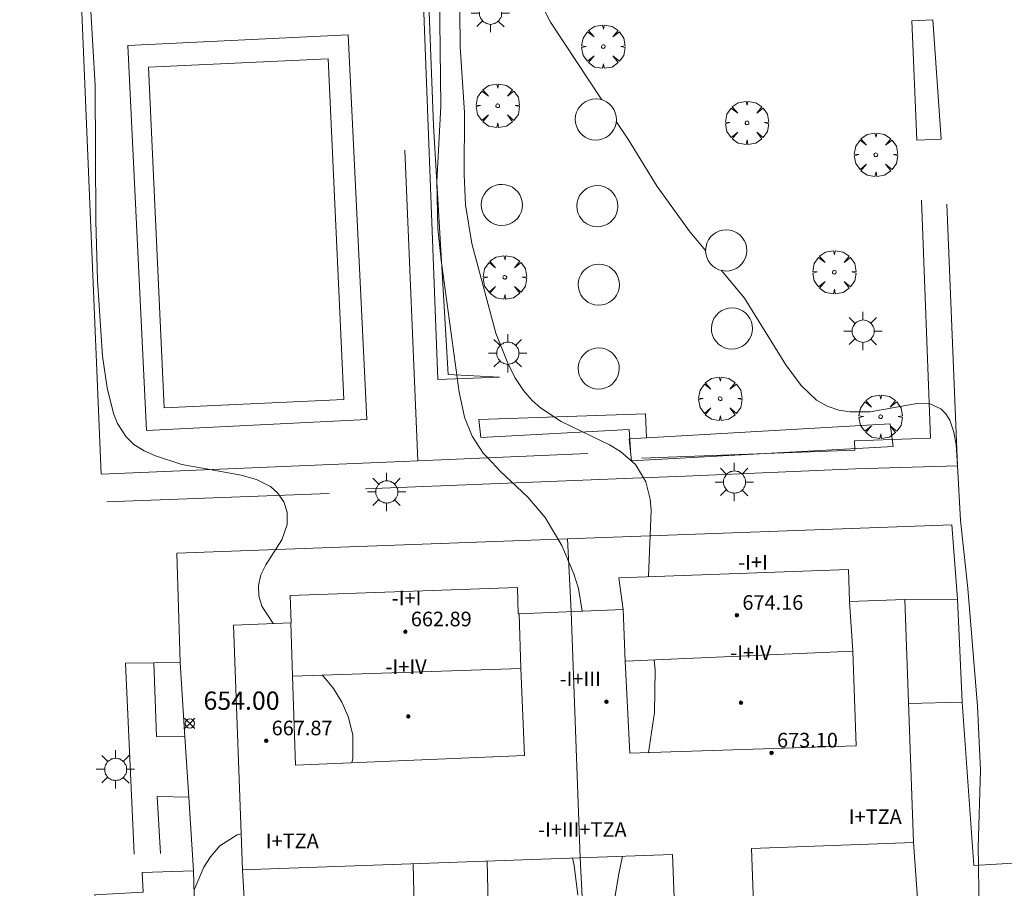
# Model space of a CAD drawing. Units: millimetres. Extents: x 420996 to 422002, y 4485999 to 4486501.
# Drawn here: x 421255 to 421309, y 4486070 to 4486118 of the extents above; entities that cross this region are included whole.
import ezdxf

# ---------------------------------------------------------------- set-up
doc = ezdxf.new("R2010")
doc.units = ezdxf.units.MM
doc.header["$MEASUREMENT"] = 0
doc.layers.get('0').update_dxf_attribs({"lineweight": 9})
for name, color, linetype, lineweight in [('1', 7, 'Continuous', 9), ('f012003p_num_plantas', 252, 'Continuous', 9), ('f040024s_piscina', 140, 'Continuous', 9), ('f050002l_curvanivel_cgn', 23, 'Continuous', 9), ('f050002l_curvanivel_mae', 213, 'Continuous', 9), ('f050008p_puntocotaterreno', 7, 'Continuous', 9), ('f050009p_puntocotaconstruccionelevada', 211, 'Continuous', 9), ('f061013p_arbol', 91, 'Continuous', 9), ('f070045l_muro_mur', 30, 'MURO2', 9), ('f070045l_muro_tap', 11, 'MURO2', 9), ('f070047l_seto', 91, 'Continuous', 9), ('f070056l_edificacion_els', 22, 'Continuous', 9), ('f070056l_edificacion_med', 221, 'Continuous', 9), ('f070056s_edificacion_edi', 240, 'Continuous', 9), ('f070057s_edificacionligera', 11, 'Continuous', 9), ('f070058l_elementoconstruido_bordillo', 30, 'Continuous', 9), ('f070066l_obracontencion', 11, 'CONTENCION', 9), ('f081055p_farola', 7, 'Continuous', 9)]:
    doc.layers.add(name, color=color, linetype=linetype, lineweight=lineweight)
doc.styles.get("Standard").update_dxf_attribs({"font": 'arial.ttf'})
doc.styles.add('Style-s7210005_h', font='txt')
doc.linetypes.add('CONTENCION', pattern='A,6.1e-05,[1,obra_contencion.shx,S=1,R=0,X=0,Y=0],-6.120525', length=6.120586)
doc.linetypes.add('MURO2', pattern='A,3.1e-05,[1,muro2.shx,S=1,R=0,X=0,Y=0],-3.058844', length=3.058875)

# ---------------------------------------------------------------- blocks, each defined once
blk = doc.blocks.new('punto_cota')
at = {"layer": 'f050008p_puntocotaterreno'}
for points in [[(0, 0), (-0.283, 0.283)], [(0, 0), (-0.283, -0.283)], [(0, 0), (0.283, 0.283)], [(0, 0), (0.283, -0.283)]]:
    blk.add_lwpolyline(points, dxfattribs=at)
blk.add_circle((0, 0), 0.25, dxfattribs=at)
blk = doc.blocks.new('punto_cota_construccion_elevada')
at = {"layer": 'f050009p_puntocotaconstruccionelevada'}
h = blk.add_hatch(color=256, dxfattribs=at)
h.dxf.hatch_style = 1
edge = h.paths.add_edge_path()
edge.add_arc((0, 0), 0.1, 0, 360)
blk.add_circle((0, 0), 0.1, dxfattribs=at)
blk = doc.blocks.new('arbol')
at = {"linetype": 'Continuous', "lineweight": 0, "flags": 128}
for points in [[(0.96, 0.012), (1.2, 0.036), (1.128, 0.468), (0.888, 0.804), (0.528, 0.528), (0.816, 0.876), (0.48, 1.104), (0.048, 1.176), (0.012, 0.96), (-0.048, 1.176), (-0.48, 1.104), (-0.816, 0.876), (-0.504, 0.528), (-0.864, 0.804), (-1.104, 0.468), (-1.188, 0.036), (-0.936, 0.012)], [(-0.936, 0.012), (-1.188, -0.048), (-1.104, -0.48), (-0.864, -0.804), (-0.504, -0.504), (-0.816, -0.876), (-0.48, -1.116)], [(-0.48, -1.116), (-0.048, -1.188), (0.012, -0.936), (0.048, -1.188), (0.48, -1.116), (0.816, -0.876), (0.528, -0.504), (0.888, -0.804), (1.128, -0.48), (1.2, -0.048), (0.96, 0.012)]]:
    blk.add_lwpolyline(points, dxfattribs=at)
at = {"linetype": 'Continuous', "lineweight": 0, "extrusion": (0, 0, -1)}
for start, end in [(180.0229, 7.5946), (7.2233, 180.0229)]:
    blk.add_arc((0, 0), 0.104, start, end, dxfattribs=at)
blk = doc.blocks.new('TVK2816S_ACAD_1_FMEBLOCK6')
at = {"layer": 'f070056s_edificacion_edi'}
for points in [[(18.616, -5.734, 660.629), (9.748, -6.055, 660.642), (9.857, -9.068, 660.642), (5.53, -9.224, 660.642), (5.427, -6.381, 660.642), (-18.132, -7.232, 658.412), (-18.616, 6.178, 658.412), (-15.47, 6.29, 658.412), (-15.517, 7.791, 658.412), (-3.079, 8.24, 658.412), (-3.027, 6.789, 658.412), (2.717, 7.032, 661.012), (2.483, 8.77, 661.012), (15.055, 9.224, 661.012), (15.118, 7.462, 661.012), (18.135, 7.571, 661.012)], [(3.081, -0.832, 660.629), (15.477, -0.436, 660.629), (15.29, 4.744, 660.629), (2.819, 4.201, 660.629)], [(-15.234, -1.504, 660.629), (-2.687, -0.969, 660.629), (-2.888, 3.79, 660.629), (-15.385, 3.377, 660.629)]]:
    blk.add_polyline3d(points, close=True, dxfattribs=at)
blk = doc.blocks.new('farola')
at = {"layer": '1'}
for points in [[(-0.75, 0.75, 0), (-0.42, 0.42, 0)], [(0.01, 0.61, 0), (0.09, 0.6, 0), (0.16, 0.58, 0), (0.24, 0.57, 0), (0.3, 0.52, 0), (0.37, 0.49, 0), (0.43, 0.43, 0), (0.48, 0.39, 0), (0.52, 0.31, 0), (0.57, 0.25, 0), (0.6, 0.18, 0), (0.61, 0.1, 0), (0.61, 0.03, 0), (0.61, -0.03, 0), (0.61, -0.11, 0), (0.6, -0.18, 0), (0.57, -0.26, 0), (0.52, -0.32, 0), (0.48, -0.39, 0), (0.43, -0.44, 0), (0.37, -0.5, 0), (0.3, -0.53, 0), (0.24, -0.57, 0), (0.16, -0.59, 0), (0.09, -0.6, 0), (0, -0.62, 0), (-0.06, -0.6, 0), (-0.14, -0.59, 0), (-0.21, -0.57, 0), (-0.27, -0.53, 0), (-0.35, -0.5, 0), (-0.41, -0.44, 0), (-0.45, -0.39, 0), (-0.5, -0.32, 0), (-0.54, -0.26, 0), (-0.57, -0.18, 0), (-0.59, -0.11, 0), (-0.59, -0.03, 0), (-0.59, 0.03, 0), (-0.59, 0.1, 0), (-0.57, 0.18, 0), (-0.54, 0.25, 0), (-0.5, 0.31, 0), (-0.45, 0.39, 0), (-0.41, 0.43, 0), (-0.35, 0.49, 0), (-0.27, 0.52, 0), (-0.21, 0.57, 0), (-0.14, 0.58, 0), (-0.06, 0.6, 0), (0.01, 0.61, 0)], [(0, 1.05, 0), (0, 0.6, 0)], [(0.75, 0.75, 0), (0.43, 0.43, 0)], [(-1.05, 0, 0), (-0.59, 0, 0)], [(1.05, 0, 0), (0.61, 0, 0)], [(-0.75, -0.74, 0), (-0.42, -0.41, 0)], [(0.75, -0.75, 0), (0.43, -0.44, 0)], [(0, -1.05, 0), (0, -0.62, 0)]]:
    blk.add_polyline3d(points, dxfattribs=at)

msp = doc.modelspace()

# ---------------------------------------------------------------- linework, layer by layer
at = {"layer": 'f040024s_piscina'}
msp.add_polyline3d([(421271.643, 4486115.706, 658.031), (421272.501, 4486097.052, 658.054), (421262.659, 4486096.599, 658.018), (421261.801, 4486115.253, 658.039)], close=True, dxfattribs=at)
at = {"layer": 'f050002l_curvanivel_cgn'}
for points in [[(421252.942, 4486137.969, 661), (421256.392, 4486135.16, 661), (421257.838, 4486134.084, 661), (421259.916, 4486132.75, 661), (421262.209, 4486131.501, 661), (421263.445, 4486130.937, 661), (421265.03, 4486130.412, 661), (421275.689, 4486127.872, 661), (421277.247, 4486127.369, 661), (421278.574, 4486126.762, 661), (421279.676, 4486125.908, 661), (421280.22, 4486125.25, 661), (421280.673, 4486124.512, 661), (421282.162, 4486120.99, 661), (421283.821, 4486117.716, 661), (421286.632, 4486113.454, 661)], [(421258.492, 4486120.825, 658), (421258.881, 4486114.246, 658), (421258.916, 4486106.814, 658), (421259.019, 4486103.582, 658), (421259.282, 4486099.429, 658), (421259.533, 4486097.684, 658), (421259.891, 4486096.275, 658), (421260.109, 4486095.726, 658), (421260.572, 4486094.996, 658), (421261.008, 4486094.586, 658), (421261.56, 4486094.237, 658), (421262.18, 4486093.955, 658), (421263.637, 4486093.491, 658), (421265.164, 4486093.214, 658), (421266.869, 4486092.905, 658), (421267.716, 4486092.674, 658), (421268.488, 4486092.277, 658), (421268.866, 4486091.94, 658), (421269.205, 4486091.438, 658), (421269.387, 4486090.875, 658), (421269.389, 4486090.199, 658), (421269.103, 4486089.363, 658), (421268.236, 4486088, 658), (421267.963, 4486087.439, 658), (421267.823, 4486086.865, 658), (421267.842, 4486086.292, 658), (421268.015, 4486085.724, 658), (421268.63, 4486084.775, 658)], [(421277.744, 4486119.332, 659), (421277.805, 4486113.114, 659), (421277.596, 4486108.989, 659), (421277.655, 4486106.405, 659), (421277.827, 4486104.681, 659), (421278.816, 4486097.45, 659), (421279.108, 4486096.086, 659), (421279.53, 4486095.033, 659), (421280.137, 4486094.114, 659), (421280.378, 4486093.853, 659), (421281.058, 4486093.119, 659), (421282.573, 4486091.695, 659), (421283.532, 4486090.582, 659), (421284.444, 4486089.051, 659), (421285.102, 4486087.502, 659), (421285.349, 4486086.694, 659), (421285.555, 4486085.457, 659)], [(421287.416, 4486112.267, 661), (421288.079, 4486111.262, 661), (421289.658, 4486108.716, 661), (421291.471, 4486106.213, 661), (421292.316, 4486105.18, 661)], [(421293.188, 4486104.114, 661), (421294.431, 4486102.595, 661), (421296.712, 4486098.947, 661), (421297.549, 4486097.805, 661), (421298.39, 4486097.016, 661), (421298.971, 4486096.688, 661), (421299.604, 4486096.471, 661), (421300.226, 4486096.366, 661), (421301.323, 4486096.374, 661), (421303.989, 4486096.855, 661), (421304.532, 4486096.837, 661), (421304.547, 4486096.83, 661), (421305.198, 4486096.536, 661), (421305.462, 4486096.262, 661), (421305.675, 4486095.919, 661), (421305.909, 4486095.266, 661), (421306.033, 4486094.569, 661), (421306.096, 4486093.423, 661), (421306.259, 4486090.422, 661), (421306.675, 4486086.695, 661), (421307.205, 4486080.262, 661), (421307.358, 4486076.749, 661), (421307.244, 4486072.522, 661), (421307.254, 4486071.551, 661), (421307.284, 4486068.475, 661)], [(421271.325, 4486081.951, 658), (421271.929, 4486081.217, 658), (421272.389, 4486080.468, 658), (421272.744, 4486079.688, 658), (421273.001, 4486078.692, 658), (421272.994, 4486077.398, 658), (421272.933, 4486077.147, 658)], [(421266.876, 4486073.263, 658), (421266.666, 4486073.201, 658), (421265.716, 4486072.604, 658), (421265.19, 4486072.005, 658), (421264.839, 4486071.432, 658), (421264.299, 4486070.191, 658)], [(421285.023, 4486071.941, 659), (421285.111, 4486071.539, 659), (421285.322, 4486069.91, 659)]]:
    msp.add_polyline3d(points, dxfattribs=at)
at = {"layer": 'f050002l_curvanivel_mae'}
for points in [[(421278.839, 4486120.307, 660), (421278.865, 4486116.353, 660), (421279.109, 4486112.755, 660), (421279.09, 4486109.362, 660), (421279.17, 4486107.712, 660), (421279.505, 4486105.582, 660), (421280.822, 4486100.684, 660), (421281.471, 4486099.036, 660), (421281.865, 4486098.258, 660), (421282.33, 4486097.542, 660), (421282.812, 4486096.984, 660), (421283.262, 4486096.582, 660), (421284.398, 4486095.847, 660), (421287.04, 4486094.563, 660), (421287.651, 4486094.194, 660), (421288.462, 4486093.493, 660), (421288.906, 4486092.761, 660), (421289.038, 4486092.543, 660), (421289.281, 4486091.592, 660), (421289.336, 4486090.996, 660), (421289.178, 4486087.348, 660)], [(421289.497, 4486082.791, 660), (421289.548, 4486082.235, 660), (421289.517, 4486079.915, 660), (421289.18, 4486077.721, 660)], [(421287.765, 4486072.04, 660), (421287.556, 4486071.076, 660), (421287.271, 4486069.346, 660), (421287.071, 4486067.407, 660), (421287.121, 4486064.489, 660), (421287.334, 4486062.594, 660), (421287.914, 4486059.418, 660), (421287.911, 4486058.351, 660), (421287.486, 4486056.68, 660), (421286.891, 4486055.333, 660), (421286.147, 4486054.104, 660), (421284.327, 4486051.79, 660), (421283.88, 4486050.976, 660), (421283.608, 4486050.281, 660), (421283.214, 4486048.805, 660), (421282.88, 4486046.674, 660), (421282.87, 4486045.091, 660), (421282.932, 4486044.693, 660)]]:
    msp.add_polyline3d(points, dxfattribs=at)
at = {"layer": 'f070045l_muro_mur'}
for p, q in [((421284.954, 4486085.431, 660.749), (421284.752, 4486089.418, 14226.283)), ((421306.365, 4486080.481, 663.067), (421306.991, 4486071.536, 663.067)), ((421285.44, 4486071.956, 660.749), (421285.797, 4486064.745, 656.788))]:
    msp.add_line(p, q, dxfattribs=at)
for points in [[(421268.697, 4486122.235, 659.253), (421276.714, 4486122.541, 659.331), (421277.643, 4486098.145, 660.38), (421281.016, 4486098.273, 660.38)], [(421261.019, 4486072.144, 28026.447), (421260.544, 4486082.615, 28026.447), (421262.095, 4486082.631, 28026.447), (421263.54, 4486082.645, 28026.447), (421263.356, 4486088.639, 28026.447), (421284.752, 4486089.418, 14226.283), (421305.789, 4486090.184, 657.788), (421306.096, 4486086.113, 663.005)], [(421263.799, 4486078.572, 18023.634), (421262.244, 4486078.601, 18023.634), (421262.095, 4486082.631, 28026.447)], [(421263.54, 4486082.645, 28026.447), (421263.799, 4486078.572, 18023.634), (421264.008, 4486075.276, 9927.934), (421264.265, 4486071.233, 0)], [(421262.451, 4486072.194, 658.412), (421262.273, 4486075.308, 658.412), (421264.008, 4486075.276, 9927.934)]]:
    msp.add_polyline3d(points, dxfattribs=at)
at = {"layer": 'f070045l_muro_tap'}
for p, q in [((421273.681, 4486092.148, 657.788), (421288.328, 4486092.737, 657.788)), ((421259.512, 4486091.436, 657.788), (421271.688, 4486091.898, 657.788))]:
    msp.add_line(p, q, dxfattribs=at)
at = {"layer": 'f070047l_seto'}
for points in [[(421281.016, 4486098.273, 660.38), (421278.215, 4486098.423, 660.38), (421277.41, 4486112.047, 660.917), (421277.01, 4486122.552, 659.334), (421276.989, 4486123.091, 659.253)], [(421304.746, 4486117.841, 664.82), (421305.209, 4486111.303, 661.53), (421303.879, 4486111.248, 661.53), (421303.604, 4486117.787, 664.82), (421304.746, 4486117.841, 664.82)], [(421288.192, 4486094.291, 660.529), (421288.127, 4486095.409, 660.529), (421280.008, 4486094.966, 660.042), (421279.886, 4486095.954, 660.042), (421289.023, 4486096.257, 660.529), (421289.08, 4486094.941, 660.529)], [(421302.574, 4486094.467, 661.042), (421288.254, 4486093.696, 660.529), (421288.13, 4486094.886, 660.529), (421302.421, 4486095.716, 661.042), (421302.574, 4486094.467, 661.042)]]:
    msp.add_polyline3d(points, dxfattribs=at)
at = {"layer": 'f070056l_edificacion_els'}
for points in [[(421303.42, 4486080.402, 663.067), (421306.365, 4486080.481, 663.067), (421306.096, 4486086.113, 663.005), (421303.215, 4486086.091, 663.039)], [(421294.936, 4486069.452, -63523.02), (421303.904, 4486069.75, -63523.02), (421303.695, 4486072.785, -63523.02)], [(421280.343, 4486071.772, 664.121), (421280.427, 4486068.629, 664.121), (421276.375, 4486068.52, 664.121), (421276.291, 4486071.626, 664.121)], [(421276.375, 4486068.52, 28026.447), (421276.439, 4486067.423, 28026.447), (421267.204, 4486066.885, 28026.447), (421266.948, 4486071.288, 28026.447)]]:
    msp.add_polyline3d(points, dxfattribs=at)
at = {"layer": 'f070056l_edificacion_med'}
for p, q in [((421300.369, 4486083.263, 658.488), (421300.198, 4486085.982, 658.488)), ((421282.191, 4486082.31, 658.488), (421282.092, 4486085.31, 658.488)), ((421285.44, 4486071.956, 660.749), (421284.954, 4486085.431, 660.749)), ((421287.898, 4486082.721, 658.488), (421287.796, 4486085.552, 658.488)), ((421269.694, 4486081.897, 658.488), (421269.598, 4486084.809, 658.488))]:
    msp.add_line(p, q, dxfattribs=at)
at = {"layer": 'f070057s_edificacionligera'}
for points in [[(421285.245, 4486112.781, 664.191), (421285.192, 4486112.592, 664.191), (421285.172, 4486112.397, 664.191), (421285.186, 4486112.201, 664.191), (421285.235, 4486112.01, 664.191), (421285.315, 4486111.831, 664.191), (421285.426, 4486111.669, 664.191), (421285.563, 4486111.528, 664.191), (421285.722, 4486111.413, 664.191), (421285.899, 4486111.328, 664.191), (421286.088, 4486111.274, 664.191), (421286.284, 4486111.254, 664.191), (421286.48, 4486111.269, 664.191), (421286.67, 4486111.317, 664.191), (421286.85, 4486111.398, 664.191), (421287.012, 4486111.508, 664.191), (421287.153, 4486111.646, 664.191), (421287.268, 4486111.805, 664.191), (421287.353, 4486111.982, 664.191), (421287.406, 4486112.171, 664.191), (421287.426, 4486112.367, 664.191), (421287.412, 4486112.563, 664.191), (421287.363, 4486112.753, 664.191), (421287.283, 4486112.932, 664.191), (421287.172, 4486113.095, 664.191), (421287.035, 4486113.235, 664.191), (421286.876, 4486113.35, 664.191), (421286.699, 4486113.436, 664.191), (421286.51, 4486113.489, 664.191), (421286.314, 4486113.509, 664.191), (421286.118, 4486113.494, 664.191), (421285.928, 4486113.446, 664.191), (421285.749, 4486113.365, 664.191), (421285.586, 4486113.255, 664.191), (421285.445, 4486113.118, 664.191), (421285.33, 4486112.958, 664.191)], [(421280.096, 4486108.101, 664.191), (421280.043, 4486107.912, 664.191), (421280.023, 4486107.717, 664.191), (421280.038, 4486107.521, 664.191), (421280.086, 4486107.33, 664.191), (421280.167, 4486107.151, 664.191), (421280.277, 4486106.989, 664.191), (421280.414, 4486106.848, 664.191), (421280.574, 4486106.733, 664.191), (421280.751, 4486106.648, 664.191), (421280.94, 4486106.594, 664.191), (421281.135, 4486106.574, 664.191), (421281.331, 4486106.589, 664.191), (421281.522, 4486106.637, 664.191), (421281.701, 4486106.718, 664.191), (421281.863, 4486106.828, 664.191), (421282.004, 4486106.965, 664.191), (421282.119, 4486107.125, 664.191), (421282.204, 4486107.302, 664.191), (421282.258, 4486107.491, 664.191), (421282.278, 4486107.686, 664.191), (421282.263, 4486107.882, 664.191), (421282.215, 4486108.073, 664.191), (421282.134, 4486108.252, 664.191), (421282.024, 4486108.415, 664.191), (421281.887, 4486108.555, 664.191), (421281.727, 4486108.67, 664.191), (421281.55, 4486108.756, 664.191), (421281.361, 4486108.809, 664.191), (421281.166, 4486108.829, 664.191), (421280.97, 4486108.814, 664.191), (421280.779, 4486108.766, 664.191), (421280.6, 4486108.685, 664.191), (421280.437, 4486108.575, 664.191), (421280.297, 4486108.438, 664.191), (421280.182, 4486108.278, 664.191)], [(421280.096, 4486108.101, 664.191), (421280.043, 4486107.912, 664.191), (421280.023, 4486107.717, 664.191), (421280.038, 4486107.521, 664.191), (421280.086, 4486107.33, 664.191), (421280.167, 4486107.151, 664.191), (421280.277, 4486106.989, 664.191), (421280.414, 4486106.848, 664.191), (421280.574, 4486106.733, 664.191), (421280.751, 4486106.648, 664.191), (421280.94, 4486106.594, 664.191), (421281.135, 4486106.574, 664.191), (421281.331, 4486106.589, 664.191), (421281.522, 4486106.637, 664.191), (421281.701, 4486106.718, 664.191), (421281.863, 4486106.828, 664.191), (421282.004, 4486106.965, 664.191), (421282.119, 4486107.125, 664.191), (421282.204, 4486107.302, 664.191), (421282.258, 4486107.491, 664.191), (421282.278, 4486107.686, 664.191), (421282.263, 4486107.882, 664.191), (421282.215, 4486108.073, 664.191), (421282.134, 4486108.252, 664.191), (421282.024, 4486108.415, 664.191), (421281.887, 4486108.555, 664.191), (421281.727, 4486108.67, 664.191), (421281.55, 4486108.756, 664.191), (421281.361, 4486108.809, 664.191), (421281.166, 4486108.829, 664.191), (421280.97, 4486108.814, 664.191), (421280.779, 4486108.766, 664.191), (421280.6, 4486108.685, 664.191), (421280.437, 4486108.575, 664.191), (421280.297, 4486108.438, 664.191), (421280.182, 4486108.278, 664.191)], [(421285.328, 4486108.035, 664.191), (421285.274, 4486107.846, 664.191), (421285.254, 4486107.65, 664.191), (421285.269, 4486107.454, 664.191), (421285.317, 4486107.264, 664.191), (421285.398, 4486107.085, 664.191), (421285.508, 4486106.922, 664.191), (421285.645, 4486106.781, 664.191), (421285.805, 4486106.666, 664.191), (421285.982, 4486106.581, 664.191), (421286.171, 4486106.528, 664.191), (421286.366, 4486106.508, 664.191), (421286.562, 4486106.522, 664.191), (421286.753, 4486106.571, 664.191), (421286.932, 4486106.651, 664.191), (421287.095, 4486106.762, 664.191), (421287.235, 4486106.899, 664.191), (421287.35, 4486107.058, 664.191), (421287.436, 4486107.235, 664.191), (421287.489, 4486107.424, 664.191), (421287.509, 4486107.62, 664.191), (421287.494, 4486107.816, 664.191), (421287.446, 4486108.006, 664.191), (421287.365, 4486108.186, 664.191), (421287.255, 4486108.348, 664.191), (421287.118, 4486108.489, 664.191), (421286.958, 4486108.604, 664.191), (421286.781, 4486108.689, 664.191), (421286.592, 4486108.742, 664.191), (421286.397, 4486108.762, 664.191), (421286.201, 4486108.748, 664.191), (421286.01, 4486108.699, 664.191), (421285.831, 4486108.619, 664.191), (421285.669, 4486108.508, 664.191), (421285.528, 4486108.371, 664.191), (421285.413, 4486108.212, 664.191)], [(421285.328, 4486108.035, 664.191), (421285.274, 4486107.846, 664.191), (421285.254, 4486107.65, 664.191), (421285.269, 4486107.454, 664.191), (421285.317, 4486107.264, 664.191), (421285.398, 4486107.085, 664.191), (421285.508, 4486106.922, 664.191), (421285.645, 4486106.781, 664.191), (421285.805, 4486106.666, 664.191), (421285.982, 4486106.581, 664.191), (421286.171, 4486106.528, 664.191), (421286.366, 4486106.508, 664.191), (421286.562, 4486106.522, 664.191), (421286.753, 4486106.571, 664.191), (421286.932, 4486106.651, 664.191), (421287.095, 4486106.762, 664.191), (421287.235, 4486106.899, 664.191), (421287.35, 4486107.058, 664.191), (421287.436, 4486107.235, 664.191), (421287.489, 4486107.424, 664.191), (421287.509, 4486107.62, 664.191), (421287.494, 4486107.816, 664.191), (421287.446, 4486108.006, 664.191), (421287.365, 4486108.186, 664.191), (421287.255, 4486108.348, 664.191), (421287.118, 4486108.489, 664.191), (421286.958, 4486108.604, 664.191), (421286.781, 4486108.689, 664.191), (421286.592, 4486108.742, 664.191), (421286.397, 4486108.762, 664.191), (421286.201, 4486108.748, 664.191), (421286.01, 4486108.699, 664.191), (421285.831, 4486108.619, 664.191), (421285.669, 4486108.508, 664.191), (421285.528, 4486108.371, 664.191), (421285.413, 4486108.212, 664.191)], [(421292.386, 4486105.609, 664.191), (421292.333, 4486105.42, 664.191), (421292.313, 4486105.225, 664.191), (421292.327, 4486105.029, 664.191), (421292.376, 4486104.838, 664.191), (421292.456, 4486104.659, 664.191), (421292.567, 4486104.497, 664.191), (421292.704, 4486104.356, 664.191), (421292.863, 4486104.241, 664.191), (421293.04, 4486104.156, 664.191), (421293.229, 4486104.102, 664.191), (421293.425, 4486104.083, 664.191), (421293.621, 4486104.097, 664.191), (421293.811, 4486104.145, 664.191), (421293.99, 4486104.226, 664.191), (421294.153, 4486104.337, 664.191), (421294.294, 4486104.474, 664.191), (421294.409, 4486104.633, 664.191), (421294.494, 4486104.81, 664.191), (421294.547, 4486104.999, 664.191), (421294.567, 4486105.195, 664.191), (421294.553, 4486105.391, 664.191), (421294.504, 4486105.581, 664.191), (421294.424, 4486105.76, 664.191), (421294.313, 4486105.923, 664.191), (421294.176, 4486106.063, 664.191), (421294.017, 4486106.178, 664.191), (421293.84, 4486106.264, 664.191), (421293.651, 4486106.317, 664.191), (421293.455, 4486106.337, 664.191), (421293.259, 4486106.322, 664.191), (421293.069, 4486106.274, 664.191), (421292.889, 4486106.193, 664.191), (421292.727, 4486106.083, 664.191), (421292.586, 4486105.946, 664.191), (421292.471, 4486105.786, 664.191)], [(421285.407, 4486103.734, 664.191), (421285.354, 4486103.545, 664.191), (421285.334, 4486103.35, 664.191), (421285.349, 4486103.154, 664.191), (421285.397, 4486102.963, 664.191), (421285.478, 4486102.784, 664.191), (421285.588, 4486102.622, 664.191), (421285.725, 4486102.481, 664.191), (421285.885, 4486102.366, 664.191), (421286.062, 4486102.281, 664.191), (421286.251, 4486102.227, 664.191), (421286.446, 4486102.207, 664.191), (421286.642, 4486102.222, 664.191), (421286.833, 4486102.27, 664.191), (421287.012, 4486102.351, 664.191), (421287.174, 4486102.461, 664.191), (421287.315, 4486102.598, 664.191), (421287.43, 4486102.758, 664.191), (421287.516, 4486102.935, 664.191), (421287.569, 4486103.124, 664.191), (421287.589, 4486103.319, 664.191), (421287.574, 4486103.515, 664.191), (421287.526, 4486103.706, 664.191), (421287.445, 4486103.885, 664.191), (421287.335, 4486104.048, 664.191), (421287.198, 4486104.188, 664.191), (421287.038, 4486104.303, 664.191), (421286.861, 4486104.389, 664.191), (421286.672, 4486104.442, 664.191), (421286.477, 4486104.462, 664.191), (421286.281, 4486104.447, 664.191), (421286.09, 4486104.399, 664.191), (421285.911, 4486104.318, 664.191), (421285.749, 4486104.208, 664.191), (421285.608, 4486104.071, 664.191), (421285.493, 4486103.911, 664.191)], [(421285.407, 4486103.734, 664.191), (421285.354, 4486103.545, 664.191), (421285.334, 4486103.35, 664.191), (421285.349, 4486103.154, 664.191), (421285.397, 4486102.963, 664.191), (421285.478, 4486102.784, 664.191), (421285.588, 4486102.622, 664.191), (421285.725, 4486102.481, 664.191), (421285.885, 4486102.366, 664.191), (421286.062, 4486102.281, 664.191), (421286.251, 4486102.227, 664.191), (421286.446, 4486102.207, 664.191), (421286.642, 4486102.222, 664.191), (421286.833, 4486102.27, 664.191), (421287.012, 4486102.351, 664.191), (421287.174, 4486102.461, 664.191), (421287.315, 4486102.598, 664.191), (421287.43, 4486102.758, 664.191), (421287.516, 4486102.935, 664.191), (421287.569, 4486103.124, 664.191), (421287.589, 4486103.319, 664.191), (421287.574, 4486103.515, 664.191), (421287.526, 4486103.706, 664.191), (421287.445, 4486103.885, 664.191), (421287.335, 4486104.048, 664.191), (421287.198, 4486104.188, 664.191), (421287.038, 4486104.303, 664.191), (421286.861, 4486104.389, 664.191), (421286.672, 4486104.442, 664.191), (421286.477, 4486104.462, 664.191), (421286.281, 4486104.447, 664.191), (421286.09, 4486104.399, 664.191), (421285.911, 4486104.318, 664.191), (421285.749, 4486104.208, 664.191), (421285.608, 4486104.071, 664.191), (421285.493, 4486103.911, 664.191)], [(421292.698, 4486101.337, 664.191), (421292.645, 4486101.148, 664.191), (421292.625, 4486100.952, 664.191), (421292.639, 4486100.756, 664.191), (421292.688, 4486100.566, 664.191), (421292.768, 4486100.387, 664.191), (421292.879, 4486100.224, 664.191), (421293.016, 4486100.084, 664.191), (421293.175, 4486099.969, 664.191), (421293.352, 4486099.883, 664.191), (421293.541, 4486099.83, 664.191), (421293.737, 4486099.81, 664.191), (421293.933, 4486099.825, 664.191), (421294.123, 4486099.873, 664.191), (421294.302, 4486099.954, 664.191), (421294.465, 4486100.064, 664.191), (421294.606, 4486100.201, 664.191), (421294.721, 4486100.361, 664.191), (421294.806, 4486100.538, 664.191), (421294.859, 4486100.727, 664.191), (421294.879, 4486100.922, 664.191), (421294.865, 4486101.118, 664.191), (421294.816, 4486101.309, 664.191), (421294.736, 4486101.488, 664.191), (421294.625, 4486101.65, 664.191), (421294.488, 4486101.791, 664.191), (421294.329, 4486101.906, 664.191), (421294.152, 4486101.991, 664.191), (421293.963, 4486102.045, 664.191), (421293.767, 4486102.064, 664.191), (421293.571, 4486102.05, 664.191), (421293.381, 4486102.002, 664.191), (421293.201, 4486101.921, 664.191), (421293.039, 4486101.81, 664.191), (421292.898, 4486101.673, 664.191), (421292.783, 4486101.514, 664.191)], [(421285.401, 4486099.147, 664.191), (421285.348, 4486098.958, 664.191), (421285.328, 4486098.762, 664.191), (421285.343, 4486098.566, 664.191), (421285.391, 4486098.376, 664.191), (421285.472, 4486098.197, 664.191), (421285.582, 4486098.034, 664.191), (421285.719, 4486097.893, 664.191), (421285.879, 4486097.778, 664.191), (421286.056, 4486097.693, 664.191), (421286.245, 4486097.64, 664.191), (421286.44, 4486097.62, 664.191), (421286.636, 4486097.634, 664.191), (421286.827, 4486097.683, 664.191), (421287.006, 4486097.763, 664.191), (421287.168, 4486097.874, 664.191), (421287.309, 4486098.011, 664.191), (421287.424, 4486098.17, 664.191), (421287.51, 4486098.347, 664.191), (421287.563, 4486098.536, 664.191), (421287.583, 4486098.732, 664.191), (421287.568, 4486098.928, 664.191), (421287.52, 4486099.118, 664.191), (421287.439, 4486099.298, 664.191), (421287.329, 4486099.46, 664.191), (421287.192, 4486099.601, 664.191), (421287.032, 4486099.716, 664.191), (421286.855, 4486099.801, 664.191), (421286.666, 4486099.855, 664.191), (421286.471, 4486099.874, 664.191), (421286.275, 4486099.86, 664.191), (421286.084, 4486099.811, 664.191), (421285.905, 4486099.731, 664.191), (421285.743, 4486099.62, 664.191), (421285.602, 4486099.483, 664.191), (421285.487, 4486099.324, 664.191)], [(421285.401, 4486099.147, 664.191), (421285.348, 4486098.958, 664.191), (421285.328, 4486098.762, 664.191), (421285.343, 4486098.566, 664.191), (421285.391, 4486098.376, 664.191), (421285.472, 4486098.197, 664.191), (421285.582, 4486098.034, 664.191), (421285.719, 4486097.893, 664.191), (421285.879, 4486097.778, 664.191), (421286.056, 4486097.693, 664.191), (421286.245, 4486097.64, 664.191), (421286.44, 4486097.62, 664.191), (421286.636, 4486097.634, 664.191), (421286.827, 4486097.683, 664.191), (421287.006, 4486097.763, 664.191), (421287.168, 4486097.874, 664.191), (421287.309, 4486098.011, 664.191), (421287.424, 4486098.17, 664.191), (421287.51, 4486098.347, 664.191), (421287.563, 4486098.536, 664.191), (421287.583, 4486098.732, 664.191), (421287.568, 4486098.928, 664.191), (421287.52, 4486099.118, 664.191), (421287.439, 4486099.298, 664.191), (421287.329, 4486099.46, 664.191), (421287.192, 4486099.601, 664.191), (421287.032, 4486099.716, 664.191), (421286.855, 4486099.801, 664.191), (421286.666, 4486099.855, 664.191), (421286.471, 4486099.874, 664.191), (421286.275, 4486099.86, 664.191), (421286.084, 4486099.811, 664.191), (421285.905, 4486099.731, 664.191), (421285.743, 4486099.62, 664.191), (421285.602, 4486099.483, 664.191), (421285.487, 4486099.324, 664.191)], [(421262.296, 4486065.336, 0), (421259.058, 4486065.208, 0), (421258.954, 4486067.683, 0), (421258.861, 4486069.915, 0), (421261.513, 4486070.062, 0), (421261.452, 4486071.146, 0), (421264.265, 4486071.233, 0), (421264.33, 4486069.235, 0), (421266.424, 4486069.357, 0), (421266.548, 4486066.556, 0), (421262.324, 4486066.352, 0)]]:
    msp.add_polyline3d(points, close=True, dxfattribs=at)
at = {"layer": 'f070058l_elementoconstruido_bordillo'}
msp.add_polyline3d([(421261.701, 4486095.358, 658.03), (421260.667, 4486116.424, 658.05), (421272.732, 4486117.016, 658.07), (421273.766, 4486095.95, 658.07), (421261.701, 4486095.358, 658.03)], dxfattribs=at)
at = {"layer": 'f070066l_obracontencion'}
msp.add_line((421276.546, 4486093.692, 657.788), (421275.832, 4486110.708, 658.224), dxfattribs=at)
for points in [[(421258.009, 4486121.743, 657.796), (421259.218, 4486092.964, 657.788), (421275.696, 4486093.656, 657.788), (421276.546, 4486093.692, 657.788), (421285.86, 4486094.083, 657.788)], [(421288.798, 4486093.832, 660.554), (421300.483, 4486094.27, 654.654), (421300.464, 4486094.78, 660.967), (421304.618, 4486094.935, 660.967), (421304.13, 4486107.96, 660.967)], [(421288.328, 4486092.737, 657.788), (421291.196, 4486092.857, 657.788), (421300.51, 4486093.249, 657.788), (421306.106, 4486093.423, 657.788), (421305.516, 4486107.747, 657.788)], [(421306.991, 4486071.536, 663.067), (421315.051, 4486072.007, 663.067), (421316.883, 4486073.053, 663.067), (421317.511, 4486073.838, 663.067), (421317.721, 4486074.1, 663.067), (421318.244, 4486075.356, 663.067), (421318.296, 4486076.574, 663.067), (421316.399, 4486086.41, 663.067)]]:
    msp.add_polyline3d(points, dxfattribs=at)

# ---------------------------------------------------------------- block references
at = {"layer": 'f050008p_puntocotaterreno'}
msp.add_blockref('punto_cota', (421264.065, 4486079.307, 654), dxfattribs=at)
at = {"layer": 'f050009p_puntocotaconstruccionelevada'}
for p in [(421294.026, 4486085.232, 674.16), (421275.869, 4486084.328, 662.89), (421286.882, 4486080.498, 669.71), (421294.246, 4486080.439, 672.73), (421276.031, 4486079.693, 670.71), (421268.248, 4486078.36, 667.87), (421295.922, 4486077.693, 673.1)]:
    msp.add_blockref('punto_cota_construccion_elevada', p, dxfattribs=at)
at = {"layer": 'f061013p_arbol'}
for p in [(421286.71, 4486116.37, 660.917), (421286.71, 4486116.37, 660.917), (421280.927, 4486113.131, 660.917), (421294.579, 4486112.195, 661.46), (421301.633, 4486110.446, 661.53), (421301.633, 4486110.446, 661.53), (421299.361, 4486104.017, 661.496), (421281.313, 4486103.737, 660.38), (421293.108, 4486097.089, 41.08), (421301.897, 4486096.108, 661.042)]:
    msp.add_blockref('arbol', p, dxfattribs=at)
at = {"layer": 'f070056s_edificacion_edi'}
msp.add_blockref('TVK2816S_ACAD_1_FMEBLOCK6', (421285.079, 4486078.52), dxfattribs=at)
at = {"layer": 'f081055p_farola'}
for p in [(421280.524, 4486118.207, 662.176), (421300.923, 4486100.792, 661.496), (421281.471, 4486099.583, 660.38), (421293.878, 4486092.528, 660.529), (421274.838, 4486091.987, 658.377), (421259.994, 4486076.796, 657.919)]:
    msp.add_blockref('farola', p, dxfattribs=at)

# ---------------------------------------------------------------- texts
at = {"layer": 'f012003p_num_plantas', "char_height": 0.8, "attachment_point": 5}
for s, insert, width in [('{\\fArial|b0|i0;-I+I}', (421294.907, 4486088.137), 3.2), ('{\\fArial|b0|i0;-I+I}', (421275.937, 4486086.173), 3.2), ('{\\fArial|b0|i0;-I+IV}', (421294.785, 4486083.187), 4), ('{\\fArial|b0|i0;-I+IV}', (421275.91, 4486082.412), 4), ('{\\fArial|b0|i0;-I+III}', (421285.449, 4486081.752), 4.8), ('{\\fArial|b0|i0;I+TZA}', (421301.599, 4486074.207), 4), ('{\\fArial|b0|i0;-I+III+TZA}', (421285.562, 4486073.502), 8), ('{\\fArial|b0|i0;I+TZA}', (421269.676, 4486072.877), 4)]:
    msp.add_mtext(s, dxfattribs=dict(at, insert=insert, width=width))
at = {"layer": 'f050008p_puntocotaterreno', "style": 'Style-s7210005_h'}
msp.add_text('654.00', height=1, dxfattribs=at).set_placement((421264.815, 4486080.057, 654))
at = {"layer": 'f050009p_puntocotaconstruccionelevada', "style": 'Style-s7210005_h'}
for s, p in [('674.16', (421294.326, 4486085.532, 674.16)), ('662.89', (421276.169, 4486084.628, 662.89)), ('667.87', (421268.548, 4486078.66, 667.87)), ('673.10', (421296.222, 4486077.993, 673.1))]:
    msp.add_text(s, height=0.8, dxfattribs=at).set_placement(p)

doc.saveas('drawing.dxf')
